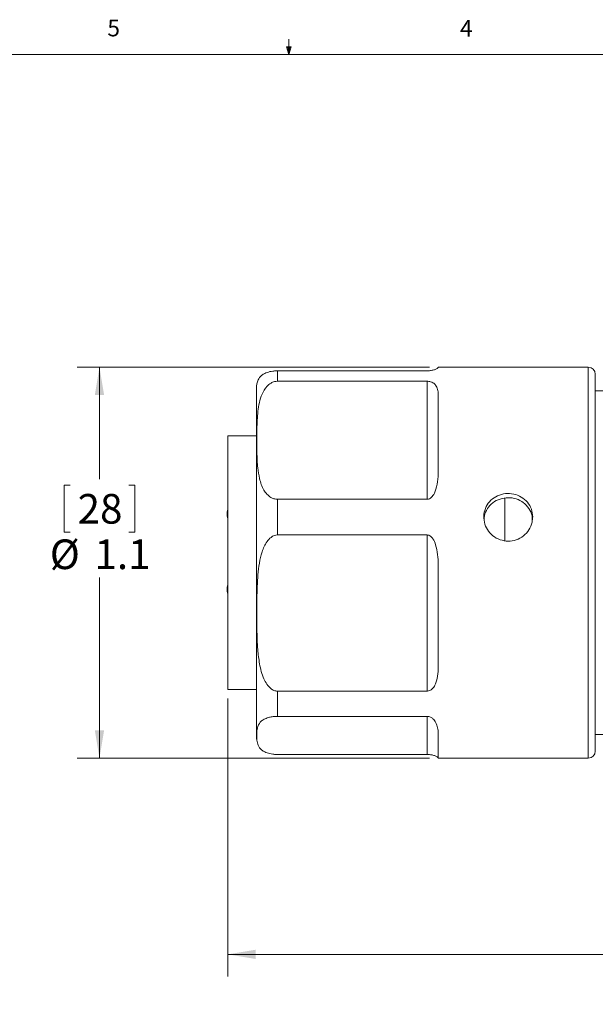
# Model space of a CAD drawing. Units: inches. Extents: x 0.4 to 16.6, y 0.2 to 10.8.
# Drawn here: x 7 to 10.2, y 5.3 to 10.8 of the extents above; entities that cross this region are included whole.
import ezdxf

# ---------------------------------------------------------------- set-up
doc = ezdxf.new("R2010")
doc.units = ezdxf.units.IN
doc.header["$MEASUREMENT"] = 0
doc.styles.add('SLDTEXTSTYLE0', font='TXT', dxfattribs={"width": 0.75})
doc.dimstyles.new('SLDDIMSTYLE0', dxfattribs={"dimtxt": 0.166667, "dimasz": 0.156, "dimexe": 0, "dimexo": 0.0625, "dimgap": 0.041667, "dimtad": 0, "dimtih": 1, "dimtoh": 1, "dimdec": 1, "dimlfac": 0.5, "dimrnd": 1e-09, "dimzin": 12, "dimdsep": 46, "dimtxsty": 'SLDTEXTSTYLE0', "dimsah": 1, "dimcen": 0.09, "dimadec": 0, "dimazin": 3, "dimtfac": 1, "dimtdec": 1, "dimtofl": 0, "dimtmove": 0, "dimatfit": 3, "dimfxl": 0, "dimfrac": 2, "dimtolj": 1, "dimtzin": 12, "dimarcsym": 0})

# ---------------------------------------------------------------- blocks, each defined once
blk = doc.blocks.new('_D')
at = {"color": 7, "linetype": 'Continuous', "lineweight": 0}
for p, q in [((9.292, 8.8816), (7.3092, 8.8816)), ((7.4342, 8.8816), (7.4342, 8.2518)), ((7.2688, 8.218), (7.235, 8.218)), ((7.235, 8.218), (7.235, 7.9532)), ((7.5996, 8.218), (7.6334, 8.218)), ((7.6334, 8.218), (7.6334, 7.9532)), ((7.235, 7.9532), (7.2688, 7.9532)), ((7.6334, 7.9532), (7.5996, 7.9532)), ((7.4342, 6.6816), (7.4342, 7.6972)), ((9.292, 6.6816), (7.3092, 6.6816))]:
    blk.add_line(p, q, dxfattribs=at)
for points in [[(7.4342, 8.8816), (7.4082, 8.7256), (7.4602, 8.7256)], [(7.4342, 6.6816), (7.4602, 6.8376), (7.4082, 6.8376)]]:
    blk.add_solid(points, dxfattribs=at)
at = {"color": 7, "linetype": 'Continuous', "lineweight": 0, "char_height": 0.16667, "attachment_point": 1, "style": 'SLDTEXTSTYLE0'}
for s, insert in [('28', (7.3111, 8.168)), ('%%c', (7.1546, 7.912)), ('1.1', (7.4061, 7.912))]:
    blk.add_mtext(s, dxfattribs=dict(at, insert=insert))
blk = doc.blocks.new('_D_1')
at = {"color": 7, "linetype": 'Continuous', "lineweight": 0}
for p, q in [((8.1569, 7.0176), (8.1569, 5.4522)), ((15.6149, 7.0116), (15.6149, 5.4522)), ((11.2467, 5.8208), (11.2129, 5.8208)), ((11.2129, 5.8208), (11.2129, 5.5559)), ((11.5775, 5.8208), (11.6113, 5.8208)), ((11.6113, 5.8208), (11.6113, 5.5559)), ((8.1569, 5.5772), (11.0923, 5.5772)), ((11.2129, 5.5559), (11.2467, 5.5559)), ((11.6113, 5.5559), (11.5775, 5.5559)), ((15.6149, 5.5772), (11.7319, 5.5772))]:
    blk.add_line(p, q, dxfattribs=at)
for points in [[(8.1569, 5.5772), (8.3129, 5.5512), (8.3129, 5.6032)], [(15.6149, 5.5772), (15.4589, 5.6032), (15.4589, 5.5512)]]:
    blk.add_solid(points, dxfattribs=at)
at = {"color": 7, "linetype": 'Continuous', "lineweight": 0, "char_height": 0.16667, "attachment_point": 1, "style": 'SLDTEXTSTYLE0'}
for s, insert in [('95', (11.2889, 5.7708)), ('3.7', (11.2582, 5.5148))]:
    blk.add_mtext(s, dxfattribs=dict(at, insert=insert))

msp = doc.modelspace()

# ---------------------------------------------------------------- linework, layer by layer
at = {"color": 7, "linetype": 'Continuous', "lineweight": 0}
for p, q in [((8.501, 10.6421), (8.501, 10.7269)), ((0.6263, 10.6421), (16.3763, 10.6421)), ((8.501, 10.6421), (8.4878, 10.684)), ((8.5136, 10.684), (8.4878, 10.684)), ((8.494, 10.684), (8.501, 10.6421)), ((8.501, 10.6421), (8.5136, 10.684)), ((8.5059, 10.684), (8.501, 10.6421))]:
    msp.add_line(p, q, dxfattribs=at)
at = {"color": 7, "linetype": 'Continuous', "lineweight": 15}
for p, q in [((10.1867, 8.8816), (9.342, 8.8816)), ((9.342, 8.8813), (9.342, 8.8816)), ((8.4365, 8.8025), (8.4365, 8.861)), ((8.4365, 8.861), (9.279, 8.861)), ((10.226, 8.0296), (10.226, 8.8422)), ((8.3184, 8.0112), (8.3184, 8.7635)), ((9.279, 8.8025), (8.4365, 8.8025)), ((9.279, 8.138), (9.279, 8.8025)), ((9.342, 8.3085), (9.342, 8.7188)), ((10.3709, 8.7486), (10.226, 8.7486)), ((8.3184, 8.4956), (8.1569, 8.4956)), ((8.1569, 7.7816), (8.1569, 8.4956)), ((8.4365, 7.9374), (8.4365, 8.138)), ((8.4365, 8.138), (9.279, 8.138)), ((9.7169, 7.9066), (9.7169, 8.145)), ((9.8709, 8.0179), (9.8709, 8.038)), ((8.3184, 6.7997), (8.3184, 8.0112)), ((10.226, 6.7209), (10.226, 8.0296)), ((9.279, 7.9374), (8.4365, 7.9374)), ((9.279, 7.0586), (9.279, 7.9374)), ((8.1569, 7.0676), (8.1569, 7.7816)), ((9.342, 7.2088), (9.342, 7.7514)), ((8.1569, 7.0676), (8.3184, 7.0676)), ((8.4365, 6.9165), (8.4365, 7.0586)), ((8.4365, 7.0586), (9.279, 7.0586)), ((9.279, 6.9165), (8.4365, 6.9165)), ((9.279, 6.7021), (9.279, 6.9165)), ((9.342, 6.6816), (9.342, 6.8142)), ((10.226, 6.8146), (10.3709, 6.8146)), ((8.4365, 6.7021), (9.279, 6.7021)), ((9.342, 6.6816), (10.1867, 6.6816))]:
    msp.add_line(p, q, dxfattribs=at)
at = {"color": 8, "linetype": 'Continuous', "lineweight": 15}
for p, q in [((10.1867, 8.0389), (10.1867, 8.8816)), ((10.1867, 6.6816), (10.1867, 8.0389))]:
    msp.add_line(p, q, dxfattribs=at)
at = {"color": 7, "linetype": 'Continuous', "lineweight": 15}
for centre, radius, start, end in [((10.1867, 8.8422), 0.0394, 0, 90), ((8.4365, 8.7635), 0.1181, 156.7374, 180), ((8.2317, 8.0556), 0.0787, 161.6589, 198.3411), ((8.2317, 7.6316), 0.0787, 161.6589, 198.3411), ((8.4365, 6.7997), 0.1181, 180, 185.8909), ((10.1867, 6.7209), 0.0394, 270, 0)]:
    msp.add_arc(centre, radius, start, end, dxfattribs=at)
for points, knots in [([(9.342, 8.8813), (9.3417, 8.8804), (9.3412, 8.8786), (9.3328, 8.8729), (9.3195, 8.8672), (9.3075, 8.8637), (9.2927, 8.8616), (9.2844, 8.861), (9.2798, 8.861), (9.279, 8.861)], [0, 0, 0, 0, 0.304285, 0.607141, 0.725229, 0.879136, 0.933556, 0.98851, 1, 1, 1, 1]), ([(8.3281, 8.8101), (8.3301, 8.8143), (8.3344, 8.8232), (8.3461, 8.8356), (8.3641, 8.8472), (8.3857, 8.8552), (8.4098, 8.8596), (8.4254, 8.8609), (8.4344, 8.861), (8.4365, 8.861)], [0, 0, 0, 0, 0.21036, 0.439244, 0.626547, 0.815377, 0.895528, 0.976385, 1, 1, 1, 1]), ([(8.4365, 8.8025), (8.4305, 8.802), (8.4172, 8.801), (8.3959, 8.7912), (8.3695, 8.7685), (8.348, 8.7303), (8.3335, 8.6826), (8.3233, 8.6164), (8.3194, 8.5228), (8.3194, 8.4164), (8.3234, 8.3235), (8.3343, 8.2521), (8.3509, 8.2021), (8.3754, 8.1671), (8.3946, 8.1503), (8.416, 8.1399), (8.4296, 8.1386), (8.4365, 8.138)], [0, 0, 0, 0, 0.017848, 0.039599, 0.073465, 0.139342, 0.207151, 0.275116, 0.414247, 0.593487, 0.714716, 0.798041, 0.890285, 0.924767, 0.959466, 0.97951, 1, 1, 1, 1]), ([(9.279, 8.8025), (9.2822, 8.8024), (9.2894, 8.8021), (9.301, 8.7993), (9.3157, 8.7926), (9.3301, 8.7785), (9.3395, 8.7567), (9.3418, 8.7353), (9.3419, 8.7222), (9.342, 8.7188)], [0, 0, 0, 0, 0.045739, 0.101937, 0.191274, 0.369013, 0.63734, 0.90686, 1, 1, 1, 1]), ([(9.342, 8.3085), (9.3417, 8.2897), (9.3412, 8.2521), (9.3328, 8.2057), (9.3195, 8.1705), (9.3075, 8.1514), (9.2927, 8.1408), (9.2844, 8.1381), (9.2798, 8.138), (9.279, 8.138)], [0, 0, 0, 0, 0.304285, 0.607141, 0.725229, 0.879136, 0.933556, 0.98851, 1, 1, 1, 1]), ([(9.8735, 8.0389), (9.872, 8.0538), (9.869, 8.0837), (9.8454, 8.123), (9.8106, 8.1529), (9.767, 8.17), (9.72, 8.1724), (9.675, 8.1602), (9.6366, 8.1346), (9.6093, 8.098), (9.5962, 8.0544), (9.5988, 8.0087), (9.6166, 7.966), (9.6478, 7.9312), (9.6889, 7.9082), (9.7354, 7.9002), (9.7817, 7.908), (9.8228, 7.9305), (9.8541, 7.9652), (9.871, 8.0034), (9.8728, 8.0287), (9.8735, 8.0389)], [0, 0, 0, 0, 0.0534031, 0.1067962, 0.1604489, 0.21428, 0.267826, 0.321068, 0.3744611, 0.4282236, 0.4820002, 0.5354158, 0.5886587, 0.6421794, 0.6960034, 0.7496819, 0.802988, 0.856278, 0.9099304, 0.9637612, 1, 1, 1, 1]), ([(9.6003, 8.0272), (9.6004, 8.0331), (9.6006, 8.0539), (9.617, 8.0869), (9.6473, 8.1203), (9.6886, 8.142), (9.735, 8.1497), (9.7813, 8.1425), (9.8225, 8.1214), (9.8537, 8.0884), (9.8698, 8.0548), (9.8716, 8.0334), (9.8721, 8.027)], [0, 0, 0, 0, 0.04449, 0.157106, 0.270426, 0.384528, 0.498268, 0.611049, 0.723779, 0.837434, 0.951559, 1, 1, 1, 1]), ([(8.4365, 7.9374), (8.4305, 7.9368), (8.4172, 7.9354), (8.3959, 7.9225), (8.3695, 7.8924), (8.348, 7.8419), (8.3335, 7.7788), (8.3233, 7.6912), (8.3194, 7.5675), (8.3194, 7.4268), (8.3234, 7.3039), (8.3343, 7.2094), (8.3509, 7.1434), (8.3754, 7.097), (8.3946, 7.0748), (8.416, 7.061), (8.4296, 7.0594), (8.4365, 7.0586)], [0, 0, 0, 0, 0.017848, 0.039599, 0.073465, 0.139342, 0.207151, 0.275116, 0.414247, 0.593487, 0.714716, 0.798041, 0.890285, 0.924767, 0.959466, 0.97951, 1, 1, 1, 1]), ([(9.279, 7.9374), (9.2822, 7.9371), (9.2894, 7.9363), (9.301, 7.929), (9.3157, 7.9117), (9.3301, 7.8767), (9.3395, 7.8275), (9.3418, 7.7833), (9.3419, 7.758), (9.342, 7.7514)], [0, 0, 0, 0, 0.045739, 0.101937, 0.191274, 0.369013, 0.63734, 0.90686, 1, 1, 1, 1]), ([(9.342, 7.2088), (9.3417, 7.1909), (9.3412, 7.155), (9.3328, 7.1144), (9.3195, 7.0848), (9.3075, 7.0693), (9.2927, 7.0608), (9.2844, 7.0587), (9.2798, 7.0586), (9.279, 7.0586)], [0, 0, 0, 0, 0.304285, 0.607141, 0.725229, 0.879136, 0.933556, 0.98851, 1, 1, 1, 1]), ([(8.4365, 6.9165), (8.4333, 6.9164), (8.4246, 6.9163), (8.4082, 6.9149), (8.3857, 6.9106), (8.3629, 6.9022), (8.3452, 6.8905), (8.3278, 6.8706), (8.3206, 6.8433), (8.3194, 6.8115), (8.3204, 6.7817), (8.3246, 6.7586), (8.3343, 6.7403), (8.3461, 6.7275), (8.3641, 6.716), (8.3857, 6.7079), (8.4098, 6.7035), (8.4254, 6.7022), (8.4344, 6.7021), (8.4365, 6.7021)], [0, 0, 0, 0, 0.009424, 0.026082, 0.051509, 0.094949, 0.151614, 0.209861, 0.354358, 0.500002, 0.617913, 0.735995, 0.79498, 0.854406, 0.903037, 0.952065, 0.972875, 0.993869, 1, 1, 1, 1]), ([(9.279, 6.9165), (9.2822, 6.9163), (9.2894, 6.9158), (9.301, 6.9112), (9.3157, 6.9006), (9.3301, 6.8798), (9.3395, 6.8524), (9.3418, 6.8296), (9.3419, 6.8174), (9.342, 6.8142)], [0, 0, 0, 0, 0.045739, 0.101937, 0.191274, 0.369013, 0.63734, 0.90686, 1, 1, 1, 1]), ([(9.342, 6.6819), (9.3417, 6.6828), (9.3412, 6.6845), (9.3328, 6.6903), (9.3195, 6.6959), (9.3075, 6.6994), (9.2927, 6.7016), (9.2844, 6.7021), (9.2798, 6.7021), (9.279, 6.7021)], [0, 0, 0, 0, 0.304285, 0.607141, 0.725229, 0.879136, 0.933556, 0.98851, 1, 1, 1, 1])]:
    msp.add_open_spline(points, degree=3, knots=knots, dxfattribs=at)

# ---------------------------------------------------------------- texts
at = {"color": 7, "linetype": 'Continuous', "lineweight": 0, "char_height": 0.0937, "attachment_point": 1, "style": 'SLDTEXTSTYLE0'}
for s, insert in [('5', (7.4787, 10.8373)), ('4', (9.4643, 10.8357))]:
    msp.add_mtext(s, dxfattribs=dict(at, insert=insert))

# ---------------------------------------------------------------- dimensions: what is measured, and where the dimension line sits
at = {"color": 7, "linetype": 'Continuous', "lineweight": 0}
dim = msp.add_linear_dim(base=(7.4342, 6.6816), p1=(9.342, 8.8816), p2=(9.342, 6.6816), angle=90, text='%%c<>', dimstyle='SLDDIMSTYLE0', dxfattribs=at)
dim.commit()
dim.dimension.update_dxf_attribs({"geometry": '_D', "text_midpoint": (7.4342, 7.9745), "dimtype": 160})
dim = msp.add_linear_dim(base=(8.1569, 5.5772), p1=(15.6149, 7.0616), p2=(8.1569, 7.0676), dimstyle='SLDDIMSTYLE0', dxfattribs=at)
dim.commit()
dim.dimension.update_dxf_attribs({"geometry": '_D_1', "text_midpoint": (11.4121, 5.5772), "dimtype": 160})

doc.saveas('drawing.dxf')
